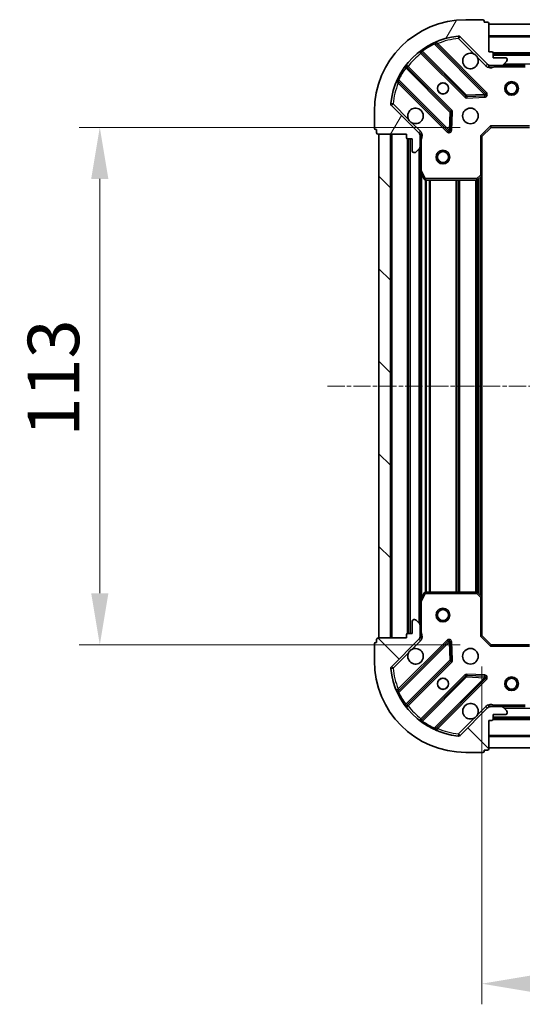
# Model space of a CAD drawing. Units: millimetres. Extents: x 0 to 5589, y 0 to 1264.
# Drawn here: x 1538 to 1648, y 251 to 466 of the extents above; entities that cross this region are included whole.
import ezdxf

# ---------------------------------------------------------------- set-up
doc = ezdxf.new("R2010")
doc.units = ezdxf.units.MM
doc.header["$LTSCALE"] = 0.6666666666666666
doc.linetypes.add('CHAIN', pattern=[0.35429999999999995, 0.2362, -0.0295, 0.0591, -0.0295])
doc.layers.get('Defpoints').update_dxf_attribs({"lineweight": 25})
for name, color, linetype, lineweight in [('Centerline (ISO)', 131, 'Continuous', 18), ('Dimension (ISO)', 7, 'Continuous', 18), ('Dimension (ISO) @ 1', 7, 'Continuous', 18), ('Hatch (ISO)', 1, 'Continuous', 18), ('Visible (ISO)', 7, 'Continuous', 35), ('Visible Narrow (ISO)', 7, 'Continuous', 25)]:
    doc.layers.add(name, color=color, linetype=linetype, lineweight=lineweight)
doc.styles.add('Note Text (TK)', font='MS PGothic.ttf')
doc.dimstyles.new('Default - Method 1b (TK)', dxfattribs={"dimscale": 0.6666666666666666, "dimtxt": 2.5, "dimasz": 2.5, "dimexe": 1, "dimexo": 1.499999999999999, "dimgap": 1, "dimtad": 1, "dimtoh": 1, "dimrnd": 1e-08, "dimdsep": 46, "dimtxsty": 'Note Text (TK)', "dimcen": 0.09, "dimdle": 5, "dimclrd": 100, "dimclre": 100, "dimclrt": 7, "dimadec": 1, "dimazin": 1, "dimtfac": 1, "dimtmove": 0, "dimatfit": 3, "dimfxl": 1, "dimtolj": 1, "dimlwd": -1, "dimlwe": -1, "dimarcsym": 0})
pattern_1 = [(135.0002104591499, (205.4166666666666, -36.00000000000003), (-10.10275102652165, -10.10282524574763), [])]

# ---------------------------------------------------------------- blocks, each defined once
blk = doc.blocks.new('*D79')
at = {"layer": 'Defpoints', "color": 0}
for p in [(1641.158154012612, 442.5815321372734), (1555.658154012611, 329.5815321372734), (1641.158154012612, 329.5815321372734)]:
    blk.add_point(p, dxfattribs=at)
at = {"layer": 'Dimension (ISO)', "color": 100}
for p, q in [((1634.408154012612, 442.5815321372734), (1551.158154012612, 442.5815321372734)), ((1555.658154012611, 431.3315321372734), (1555.658154012611, 340.8315321372734)), ((1634.408154012612, 329.5815321372734), (1551.158154012612, 329.5815321372734))]:
    blk.add_line(p, q, dxfattribs=at)
for points in [[(1553.783154012611, 431.3315321372734), (1557.533154012612, 431.3315321372734), (1555.658154012611, 442.5815321372734)], [(1553.783154012611, 340.8315321372734), (1557.533154012612, 340.8315321372734), (1555.658154012611, 329.5815321372734)]]:
    blk.add_solid(points, dxfattribs=at)
at = {"layer": 'Dimension (ISO)', "color": 7, "insert": (1545.533154012611, 375.0872139554551), "char_height": 11.25, "attachment_point": 4, "rotation": 90, "style": 'Note Text (TK)'}
blk.add_mtext('\\A1;113', dxfattribs=at)
blk = doc.blocks.new('*D80')
at = {"layer": 'Defpoints', "color": 0}
for p in [(1639.158154012611, 331.5815321372733), (1842.158154012611, 331.5815321372733), (1842.158154012611, 255.5815321372733)]:
    blk.add_point(p, dxfattribs=at)
at = {"layer": 'Dimension (ISO)', "color": 100}
for p, q in [((1639.158154012611, 324.8315321372733), (1639.158154012611, 251.0815321372733)), ((1842.158154012611, 324.8315321372733), (1842.158154012611, 251.0815321372733)), ((1650.408154012611, 255.5815321372733), (1830.908154012611, 255.5815321372733))]:
    blk.add_line(p, q, dxfattribs=at)
for points in [[(1650.408154012611, 257.4565321372733), (1650.408154012611, 253.7065321372733), (1639.158154012611, 255.5815321372733)], [(1830.908154012611, 257.4565321372733), (1830.908154012611, 253.7065321372733), (1842.158154012611, 255.5815321372733)]]:
    blk.add_solid(points, dxfattribs=at)
at = {"layer": 'Dimension (ISO)', "color": 7, "insert": (1729.216392648975, 265.7065321372733), "char_height": 11.25, "attachment_point": 4, "style": 'Note Text (TK)'}
blk.add_mtext('\\A1;203', dxfattribs=at)

msp = doc.modelspace()

# ---------------------------------------------------------------- hatches: boundary and pattern name
at = {"layer": 'Hatch (ISO)'}
h = msp.add_hatch(dxfattribs=at)
h.set_pattern_fill('ANSI31', color=256, scale=114.3, angle=14.99997778074499, style=0)
h.set_pattern_definition([(59.999977780745, (205.4166666666666, -36.00000000000003), (-12.37333518622901, 7.143754798369492), [])])
edge = h.paths.add_edge_path()
edge.add_line((1622.658154012611, 441.0815321372633), (1622.658154012611, 440.3815321372634))
edge.add_ellipse((1622.958154012611, 440.3815321372633), major_axis=(-3.3e-15, -0.2999999999999958), ratio=1, start_angle=270.0000000000006, end_angle=360.000000000004)
edge.add_line((1622.958154012611, 440.0815321372633), (1623.958154012611, 440.0815321372633))
edge.add_line((1623.958154012611, 440.0815321372633), (1623.958154012611, 437.3815321372633))
edge.add_ellipse((1624.258154012611, 437.3815321372632), major_axis=(2.2e-15, -0.3000000000000013), ratio=1, start_angle=269.9999999999996, end_angle=359.9999999999996)
edge.add_line((1624.258154012611, 437.0815321372633), (1624.451047231425, 437.0815321372633))
edge.add_ellipse((1624.451047231425, 437.5815321372633), major_axis=(0.4999999999999983, 0), ratio=1, start_angle=270, end_angle=314.9999999999971)
edge.add_line((1624.804600622018, 437.22797874667), (1625.511707403205, 437.9350855278566))
edge.add_ellipse((1625.158154012611, 438.2886389184498), major_axis=(0.3535533905932309, 0.3535533905932953), ratio=1, start_angle=269.9999999999998, end_angle=314.9999999999958)
edge.add_line((1625.658154012611, 438.2886389184498), (1625.658154012611, 440.6673185748902))
edge.add_ellipse((1624.658154012611, 440.6673185748902), major_axis=(1.1e-15, 1), ratio=1, start_angle=269.9999999999995, end_angle=315.0000000000001)
edge.add_line((1625.365260793798, 441.3744253560768), (1619.387276014435, 447.3524101354399))
edge.add_ellipse((1619.740829405028, 447.7059635260332), major_axis=(-0.3535533905933092, 0.3535533905932353), ratio=1, start_angle=39.172893488874706, end_angle=89.99999999999977, ccw=False)
edge.add_ellipse((1635.658154012611, 446.0815321372633), major_axis=(1.675194869668967, 16.41474100157035), ratio=1, start_angle=11.65421302223848, end_angle=90, ccw=False)
edge.add_ellipse((1634.033722623841, 461.9988567448467), major_axis=(0.4974163939869648, 0.0507634808990754), ratio=1, start_angle=39.17289348887158, end_angle=90.00000000000028, ccw=False)
edge.add_line((1634.387276014434, 462.3524101354401), (1640.365260793798, 456.3744253560769))
edge.add_ellipse((1641.072367574984, 457.0815321372633), major_axis=(0.7071067811865551, -0.7071067811865529), ratio=1, start_angle=270.0000000000002, end_angle=314.9999999999999)
edge.add_line((1641.072367574984, 456.0815321372634), (1643.451047231425, 456.0815321372634))
edge.add_ellipse((1643.451047231424, 456.5815321372634), major_axis=(0.4999999999999849, -6.7e-15), ratio=1, start_angle=270.0000000000007, end_angle=314.9999999999964)
edge.add_line((1643.804600622018, 456.22797874667), (1644.511707403205, 456.9350855278566))
edge.add_ellipse((1644.158154012611, 457.2886389184499), major_axis=(0.3535533905932664, 0.3535533905932909), ratio=1, start_angle=270.0000000000002, end_angle=314.999999999998)
edge.add_line((1644.658154012611, 457.2886389184499), (1644.658154012611, 457.4815321372634))
edge.add_ellipse((1644.358154012611, 457.4815321372633), major_axis=(-1.1e-15, 0.3000000000000025), ratio=1, start_angle=270.0000000000015, end_angle=359.9999999999998)
edge.add_line((1644.358154012611, 457.7815321372632), (1641.658154012611, 457.7815321372632))
edge.add_line((1641.658154012611, 457.7815321372632), (1641.658154012611, 458.7815321372633))
edge.add_ellipse((1641.358154012612, 458.7815321372633), major_axis=(4.4e-15, 0.2999999999999969), ratio=1, start_angle=269.9999999999991, end_angle=360.0000000000042)
edge.add_line((1641.358154012612, 459.0815321372633), (1640.658154012611, 459.0815321372633))
edge.add_line((1640.658154012611, 459.0815321372633), (1640.658154012611, 465.2815321372633))
edge.add_ellipse((1640.358154012611, 465.2815321372632), major_axis=(-2.2e-15, 0.3000000000000013), ratio=1, start_angle=269.9999999999996, end_angle=359.9999999999996)
edge.add_line((1640.358154012611, 465.5815321372633), (1639.658154012611, 465.5815321372633))
edge.add_line((1639.658154012611, 465.5815321372633), (1639.658154012611, 465.7815321372633))
edge.add_ellipse((1639.358154012611, 465.7815321372634), major_axis=(2.2e-15, 0.299999999999998), ratio=1, start_angle=270.0000000000004, end_angle=360.0000000000004)
edge.add_line((1639.358154012611, 466.0815321372633), (1635.658154012611, 466.0815321372633))
edge.add_ellipse((1635.658154012611, 446.0815321372633), major_axis=(-20, -8.9e-15), ratio=1, start_angle=270, end_angle=360)
edge.add_line((1615.658154012611, 446.0815321372633), (1615.658154012611, 442.3815321372633))
edge.add_ellipse((1615.958154012611, 442.3815321372633), major_axis=(0, -0.3000000000000003), ratio=1, start_angle=270, end_angle=360)
edge.add_line((1615.958154012611, 442.0815321372633), (1616.158154012611, 442.0815321372633))
edge.add_line((1616.158154012611, 442.0815321372633), (1616.158154012611, 441.3815321372633))
edge.add_ellipse((1616.458154012611, 441.3815321372632), major_axis=(3.3e-15, -0.3000000000000025), ratio=1, start_angle=270.0000000000011, end_angle=359.9999999999994)
edge.add_line((1616.458154012611, 441.0815321372633), (1622.658154012611, 441.0815321372633))
h = msp.add_hatch(dxfattribs=at)
h.set_pattern_fill('ANSI31', color=256, scale=114.3, angle=105.00024553567, style=0)
h.set_pattern_definition([(150.00024553567, (205.4166666666666, -36.00000000000003), (-7.143696975159262, -12.37336857032475), [])])
h.paths.add_polyline_path([(1840.658154012611, 465.0815321372635), (1640.658154012611, 465.0815321372634), (1640.658154012611, 462.5815321372636), (1840.658154012611, 462.5815321372636)])
h = msp.add_hatch(dxfattribs=at)
h.set_pattern_fill('ANSI31', color=256, scale=114.3, angle=90.00021045915, style=0)
h.set_pattern_definition(pattern_1)
h.paths.add_polyline_path([(1616.658154012611, 441.0815321372634), (1616.658154012611, 331.0815321372635), (1619.158154012611, 331.0815321372635), (1619.158154012611, 441.0815321372634)])
h = msp.add_hatch(dxfattribs=at)
h.set_pattern_fill('ANSI31', color=256, scale=114.3, angle=90.00021045915, style=0)
h.set_pattern_definition(pattern_1)
edge = h.paths.add_edge_path()
edge.add_line((1640.658154012611, 313.0815321372633), (1641.358154012611, 313.0815321372633))
edge.add_ellipse((1641.358154012612, 313.3815321372633), major_axis=(0.2999999999999958, -3.3e-15), ratio=1, start_angle=270.0000000000006, end_angle=360.0000000000023)
edge.add_line((1641.658154012611, 313.3815321372633), (1641.658154012611, 314.3815321372633))
edge.add_line((1641.658154012611, 314.3815321372633), (1644.358154012611, 314.3815321372633))
edge.add_ellipse((1644.358154012611, 314.6815321372634), major_axis=(0.3000000000000013, 2.2e-15), ratio=1, start_angle=269.9999999999996, end_angle=359.9999999999978)
edge.add_line((1644.658154012611, 314.6815321372634), (1644.658154012611, 314.8744253560769))
edge.add_ellipse((1644.158154012611, 314.8744253560768), major_axis=(0, 0.4999999999999983), ratio=1, start_angle=270.000000000001, end_angle=314.9999999999971)
edge.add_line((1644.511707403205, 315.22797874667), (1643.804600622018, 315.9350855278566))
edge.add_ellipse((1643.451047231425, 315.5815321372634), major_axis=(-0.3535533905932953, 0.3535533905932309), ratio=1, start_angle=269.9999999999998, end_angle=314.9999999999968)
edge.add_line((1643.451047231425, 316.0815321372634), (1641.072367574984, 316.0815321372634))
edge.add_ellipse((1641.072367574984, 315.0815321372633), major_axis=(-1, 1.1e-15), ratio=1, start_angle=270.0000000000001, end_angle=315.0000000000001)
edge.add_line((1640.365260793798, 315.7886389184499), (1634.387276014434, 309.8106541390868))
edge.add_ellipse((1634.033722623842, 310.16420752968), major_axis=(-0.3535533905932353, -0.3535533905933092), ratio=1, start_angle=39.172893488876696, end_angle=89.99999999999977, ccw=False)
edge.add_ellipse((1635.658154012611, 326.0815321372634), major_axis=(-16.41474100157035, 1.675194869668967), ratio=1, start_angle=11.65421302223848, end_angle=90.00000000000011, ccw=False)
edge.add_ellipse((1619.740829405028, 324.4571007484934), major_axis=(-0.0507634808990754, 0.4974163939869648), ratio=1, start_angle=39.17289348887448, end_angle=90.00000000000028, ccw=False)
edge.add_line((1619.387276014435, 324.8106541390868), (1625.365260793798, 330.7886389184499))
edge.add_ellipse((1624.658154012611, 331.4957456996365), major_axis=(0.7071067811865529, 0.7071067811865551), ratio=1, start_angle=270.0000000000002, end_angle=314.9999999999994)
edge.add_line((1625.658154012611, 331.4957456996365), (1625.658154012611, 333.8744253560769))
edge.add_ellipse((1625.158154012611, 333.8744253560768), major_axis=(6.7e-15, 0.4999999999999849), ratio=1, start_angle=269.9999999999988, end_angle=314.9999999999957)
edge.add_line((1625.511707403205, 334.2279787466702), (1624.804600622018, 334.9350855278567))
edge.add_ellipse((1624.451047231425, 334.5815321372634), major_axis=(-0.3535533905932909, 0.3535533905932664), ratio=1, start_angle=269.9999999999995, end_angle=314.999999999998)
edge.add_line((1624.451047231425, 335.0815321372634), (1624.258154012611, 335.0815321372634))
edge.add_ellipse((1624.258154012611, 334.7815321372634), major_axis=(-0.3000000000000025, -1.1e-15), ratio=1, start_angle=269.9999999999998, end_angle=359.9999999999998)
edge.add_line((1623.958154012611, 334.7815321372634), (1623.958154012611, 332.0815321372634))
edge.add_line((1623.958154012611, 332.0815321372634), (1622.958154012611, 332.0815321372634))
edge.add_ellipse((1622.958154012611, 331.7815321372633), major_axis=(-0.2999999999999969, 4.4e-15), ratio=1, start_angle=270.0000000000008, end_angle=360.0000000000026)
edge.add_line((1622.658154012611, 331.7815321372633), (1622.658154012611, 331.0815321372633))
edge.add_line((1622.658154012611, 331.0815321372634), (1616.458154012611, 331.0815321372634))
edge.add_ellipse((1616.458154012611, 330.7815321372633), major_axis=(-0.3000000000000013, -2.2e-15), ratio=1, start_angle=269.9999999999996, end_angle=359.9999999999978)
edge.add_line((1616.158154012611, 330.7815321372633), (1616.158154012611, 330.0815321372633))
edge.add_line((1616.158154012611, 330.0815321372634), (1615.958154012611, 330.0815321372634))
edge.add_ellipse((1615.958154012611, 329.7815321372633), major_axis=(-0.299999999999998, 2.2e-15), ratio=1, start_angle=270.0000000000004, end_angle=360.0000000000022)
edge.add_line((1615.658154012611, 329.7815321372633), (1615.658154012611, 326.0815321372633))
edge.add_ellipse((1635.658154012611, 326.0815321372634), major_axis=(8.9e-15, -20), ratio=1, start_angle=270, end_angle=360)
edge.add_line((1635.658154012611, 306.0815321372634), (1639.358154012611, 306.0815321372634))
edge.add_ellipse((1639.358154012611, 306.3815321372633), major_axis=(0.3000000000000003, 0), ratio=1, start_angle=270, end_angle=360)
edge.add_line((1639.658154012611, 306.3815321372633), (1639.658154012611, 306.5815321372633))
edge.add_line((1639.658154012611, 306.5815321372634), (1640.358154012611, 306.5815321372634))
edge.add_ellipse((1640.358154012611, 306.8815321372633), major_axis=(0.3000000000000025, 3.3e-15), ratio=1, start_angle=270.0000000000027, end_angle=359.9999999999976)
edge.add_line((1640.658154012611, 306.8815321372633), (1640.658154012611, 313.0815321372633))
h = msp.add_hatch(dxfattribs=at)
h.set_pattern_fill('ANSI31', color=256, scale=114.3, angle=-14.99997778074499, style=0)
h.set_pattern_definition([(30.000022219255, (205.4166666666666, -36.00000000000003), (-7.143754798369492, 12.37333518622901), [])])
h.paths.add_polyline_path([(1640.658154012611, 307.0815321372633), (1840.658154012611, 307.0815321372636), (1840.658154012611, 309.5815321372636), (1640.658154012611, 309.5815321372632)])

# ---------------------------------------------------------------- linework, layer by layer
at = {"layer": 'Centerline (ISO)', "linetype": 'CHAIN', "ltscale": 23.99096870422363}
msp.add_line((1605.408154012611, 386.0815321372634), (1875.908154012612, 386.0815321372634), dxfattribs=at)
at = {"layer": 'Visible (ISO)'}
for p, q in [((1639.358154012611, 466.0815321372633), (1635.658154012611, 466.0815321372633)), ((1639.658154012611, 465.5815321372633), (1639.658154012611, 465.7815321372632)), ((1640.358154012611, 465.5815321372633), (1639.658154012611, 465.5815321372633)), ((1640.658154012611, 459.0815321372633), (1640.658154012611, 465.2815321372632)), ((1840.658154012611, 465.0815321372634), (1640.658154012611, 465.0815321372633)), ((1640.658154012611, 465.0815321372633), (1640.658154012611, 462.5815321372633)), ((1634.387276014434, 462.35241013544), (1640.365260793798, 456.3744253560768)), ((1640.658154012611, 462.5815321372633), (1840.658154012611, 462.5815321372636)), ((1639.968977511587, 449.9707086382966), (1629.145637001163, 460.7940491487211)), ((1625.915631123872, 459.0743075577063), (1635.615066215249, 449.3748724663287)), ((1641.358154012612, 459.0815321372633), (1640.658154012611, 459.0815321372633)), ((1641.658154012611, 457.7815321372632), (1641.658154012611, 458.7815321372633)), ((1839.658154012612, 458.5815321372748), (1641.658154012611, 458.5815321372747)), ((1632.364813683555, 446.1246199346346), (1622.665378592177, 455.8240550260121)), ((1640.658154012611, 456.1713524161485), (1640.658154012611, 455.731266597508)), ((1641.072367574984, 456.0815321372732), (1640.658154012611, 456.0815321372732)), ((1641.072367574984, 456.0815321372634), (1643.451047231424, 456.0815321372634)), ((1644.358154012611, 457.7815321372632), (1641.658154012611, 457.7815321372632)), ((1648.587333619361, 456.0815321372732), (1643.451047231424, 456.0815321372732)), ((1643.804600622018, 456.22797874667), (1644.511707403205, 456.9350855278566)), ((1644.658154012611, 457.2886389184499), (1644.658154012611, 457.4815321372633)), ((1620.945637001163, 452.5940491487211), (1631.768977511587, 441.7707086382967)), ((1635.840284065815, 449.2872900342101), (1639.769931293441, 449.4588621374661)), ((1625.365260793798, 441.3744253560768), (1619.387276014435, 447.3524101354399)), ((1615.658154012611, 446.0815321372633), (1615.658154012611, 442.3815321372633)), ((1632.280824012418, 441.969754856443), (1632.452396115674, 445.899402084069)), ((1615.958154012611, 442.0815321372633), (1616.158154012611, 442.0815321372633)), ((1616.158154012611, 442.0815321372633), (1616.158154012611, 441.3815321372632)), ((1616.458154012611, 441.0815321372633), (1622.658154012611, 441.0815321372633)), ((1616.658154012611, 441.0815321372634), (1616.658154012611, 331.0815321372635)), ((1619.158154012611, 441.0815321372634), (1616.658154012611, 441.0815321372634)), ((1619.158154012611, 331.0815321372635), (1619.158154012611, 441.0815321372634)), ((1622.658154012611, 441.0815321372633), (1622.658154012611, 440.3815321372633)), ((1625.568333733736, 441.081532137273), (1626.008419552376, 441.0815321372731)), ((1625.658154012611, 441.0815321372732), (1625.658154012611, 440.6673185749001)), ((1639.158154012611, 440.5815321372732), (1641.158154012611, 442.5815321372732)), ((1641.033889943899, 442.8815321372732), (1641.158154012611, 442.5815321372732)), ((1641.158154012611, 442.5815321372732), (1649.594756547349, 442.5815321372732)), ((1622.958154012611, 440.0815321372633), (1623.958154012611, 440.0815321372633)), ((1623.15815401261, 440.0815321372744), (1623.15815401261, 332.0815321372743)), ((1623.958154012611, 440.0815321372633), (1623.958154012611, 437.3815321372632)), ((1625.658154012611, 438.2886389184498), (1625.658154012611, 440.6673185748902)), ((1639.158154012611, 440.5815321372732), (1638.858154012611, 440.705796205985)), ((1639.158154012611, 432.1449296025347), (1639.158154012611, 440.5815321372732)), ((1624.258154012611, 437.0815321372633), (1624.451047231425, 437.0815321372633)), ((1624.804600622018, 437.22797874667), (1625.511707403205, 437.9350855278566)), ((1625.658154012611, 438.2886389184598), (1625.658154012611, 433.1523525305231)), ((1625.658154012611, 433.1523525305243), (1625.658154012611, 339.0107117440245)), ((1625.689825855311, 433.0181884518731), (1626.575236051936, 431.2473680586232)), ((1626.843564209236, 431.0815321372732), (1638.039935936233, 431.0815321372732)), ((1638.244592330944, 431.1621790882782), (1639.062810407324, 431.9255765535398)), ((1639.15815401261, 432.144929602536), (1639.15815401261, 340.0181346720129)), ((1626.575236051936, 340.9156962159233), (1625.689825855311, 339.1448758226733)), ((1638.039935936233, 341.0815321372733), (1626.843564209236, 341.0815321372733)), ((1639.062810407324, 340.2374877210067), (1638.244592330944, 341.0008851862681)), ((1639.158154012611, 331.5815321372733), (1639.158154012611, 340.0181346720117)), ((1625.658154012611, 339.0107117440233), (1625.658154012611, 333.8744253560867)), ((1623.958154012611, 334.7815321372634), (1623.958154012611, 332.0815321372634)), ((1624.451047231425, 335.0815321372634), (1624.258154012611, 335.0815321372634)), ((1625.511707403205, 334.22797874667), (1624.804600622018, 334.9350855278566)), ((1625.658154012611, 331.4957456996365), (1625.658154012611, 333.8744253560768)), ((1622.658154012611, 331.7815321372633), (1622.658154012611, 331.0815321372634)), ((1623.958154012611, 332.0815321372634), (1622.958154012611, 332.0815321372634)), ((1625.658154012611, 331.4957456996463), (1625.658154012611, 331.0815321372733)), ((1638.858154012611, 331.4572680685612), (1639.158154012611, 331.5815321372733)), ((1641.158154012611, 329.5815321372733), (1639.158154012611, 331.5815321372733)), ((1615.658154012611, 329.7815321372633), (1615.658154012611, 326.0815321372634)), ((1616.158154012611, 330.0815321372634), (1615.958154012611, 330.0815321372634)), ((1616.158154012611, 330.7815321372633), (1616.158154012611, 330.0815321372634)), ((1622.658154012611, 331.0815321372634), (1616.458154012611, 331.0815321372634)), ((1616.658154012611, 331.0815321372635), (1619.158154012611, 331.0815321372635)), ((1619.387276014435, 324.8106541390868), (1625.365260793798, 330.7886389184499)), ((1631.768977511587, 330.3923556362487), (1620.945637001163, 319.5690151258243)), ((1625.568333733736, 331.0815321372729), (1626.008419552376, 331.0815321372731)), ((1632.452396115674, 326.2636621904762), (1632.280824012418, 330.1933094181023)), ((1641.158154012611, 329.5815321372733), (1641.033889943899, 329.2815321372732)), ((1649.594756547349, 329.5815321372733), (1641.158154012611, 329.5815321372733)), ((1622.665378592177, 316.3390092485331), (1632.364813683555, 326.0384443399107)), ((1635.615066215249, 322.7881918082165), (1625.915631123872, 313.088756716839)), ((1639.769931293441, 322.7042021370792), (1635.840284065815, 322.8757742403351)), ((1629.145637001163, 311.3690151258243), (1639.968977511587, 322.1923556362487)), ((1640.658154012611, 315.9917118583975), (1640.658154012611, 316.4317976770383)), ((1640.658154012611, 316.0815321372733), (1641.072367574984, 316.0815321372733)), ((1643.451047231424, 316.0815321372634), (1641.072367574984, 316.0815321372634)), ((1643.451047231424, 316.0815321372733), (1648.587333619361, 316.0815321372733)), ((1640.365260793798, 315.7886389184499), (1634.387276014434, 309.8106541390868)), ((1641.658154012611, 313.3815321372633), (1641.658154012611, 314.3815321372633)), ((1641.658154012611, 314.3815321372633), (1644.358154012611, 314.3815321372633)), ((1644.511707403205, 315.22797874667), (1643.804600622018, 315.9350855278567)), ((1644.658154012611, 314.6815321372634), (1644.658154012611, 314.8744253560768)), ((1640.658154012611, 313.0815321372633), (1641.358154012612, 313.0815321372633)), ((1640.658154012611, 306.8815321372633), (1640.658154012611, 313.0815321372633)), ((1641.658154012611, 313.581532137274), (1839.658154012612, 313.5815321372742)), ((1840.658154012612, 309.5815321372634), (1640.658154012611, 309.5815321372632)), ((1640.658154012611, 309.5815321372632), (1640.658154012611, 307.0815321372633)), ((1635.658154012611, 306.0815321372634), (1639.358154012611, 306.0815321372634)), ((1639.658154012611, 306.3815321372633), (1639.658154012611, 306.5815321372634)), ((1639.658154012611, 306.5815321372634), (1640.358154012611, 306.5815321372634)), ((1640.658154012611, 307.0815321372633), (1840.658154012612, 307.0815321372634))]:
    msp.add_line(p, q, dxfattribs=at)
for centre, radius in [((1630.658154012611, 451.0815321372731), 1.229499999999999), ((1630.658154012611, 451.0815321372745), 1.199999999999999), ((1645.658154012611, 451.081532137273), 1.499999999999999), ((1645.658154012611, 451.0815321372729), 1.193274999999999), ((1636.658154012611, 445.0815321372731), 1.7), ((1630.658154012611, 436.081532137273), 1.499999999999997), ((1630.658154012611, 436.0815321372728), 1.193274999999998), ((1630.658154012611, 336.0815321372729), 1.499999999999999), ((1630.658154012611, 336.0815321372729), 1.193274999999999), ((1636.658154012611, 327.0815321372731), 1.7), ((1645.658154012611, 321.0815321372728), 1.499999999999998), ((1630.658154012611, 321.0815321372731), 1.229499999999999), ((1630.658154012611, 321.0815321372745), 1.199999999999999), ((1645.658154012611, 321.0815321372728), 1.193274999999998)]:
    msp.add_circle(centre, radius, dxfattribs=at)
for centre, radius, start, end in [((1635.658154012611, 446.0815321372633), 20, 90, 180), ((1639.358154012611, 465.7815321372632), 0.3, 0, 90), ((1640.358154012611, 465.2815321372632), 0.3, 0, 90), ((1635.658154012611, 446.0815321372633), 16.5, 95.8271065111198, 174.1728934888806), ((1634.033722623841, 461.9988567448467), 0.5000000000000001, 44.99999999998641, 95.82710651110996), ((1629.357769035519, 461.0061811830769), 0.3, 112.8868583964952, 224.9999999999775), ((1625.703499089516, 458.8621755233504), 0.300000000000002, 45.00000000000986, 127.9144996875552), ((1636.658154012611, 457.0815321372731), 1.699999999999999, 62.49982881929579, 27.50017118070179), ((1641.358154012612, 458.7815321372633), 0.3, 0, 90), ((1622.877510626533, 456.0361870603681), 0.299999999999998, 142.0855003124567, 225.0000000000099), ((1641.072367574984, 457.0815321372633), 1, 224.9999999999996, 270), ((1643.451047231424, 456.5815321372634), 0.5, 270, 314.9999999999867), ((1644.358154012611, 457.4815321372633), 0.3, 0, 90), ((1644.158154012611, 457.2886389184499), 0.5, 315.0000000000056, 0), ((1620.733504966807, 452.3819171143649), 0.300000000000001, 45.00000000003218, 157.1131416035246), ((1635.827198249605, 449.5870045006848), 0.3, 224.9999999999896, 272.4999999999822), ((1639.756845477231, 449.7585766039406), 0.299999999999998, 272.5000000000116, 45.00000000000986), ((1619.740829405028, 447.7059635260332), 0.5000000000000001, 174.1728934888883, 225.0000000000186), ((1624.658154012611, 445.0815321372731), 1.7, 242.4998288192963, 207.5001711807018), ((1632.152681649199, 445.9124879002786), 0.300000000000001, 357.5000000000035, 44.99999999999966), ((1615.958154012611, 442.3815321372633), 0.3, 180, 270), ((1616.458154012611, 441.3815321372632), 0.3, 180, 270), ((1624.658154012611, 440.6673185748902), 1, 0, 44.99999999999966), ((1631.981109545943, 441.9828406726526), 0.3, 224.9999999999775, 357.4999999999868), ((1622.958154012611, 440.3815321372633), 0.3, 180, 270), ((1624.258154012611, 437.3815321372632), 0.3, 180, 270), ((1624.451047231425, 437.5815321372633), 0.5, 270, 314.9999999999947), ((1625.158154012611, 438.2886389184498), 0.5000000000000001, 315.0000000000056, 0), ((1625.958154012611, 433.1523525305231), 0.3, 180, 206.5650511770918), ((1626.843564209236, 431.3815321372731), 0.3, 206.5650511771055, 270), ((1638.039935936233, 431.3815321372731), 0.300000000000003, 270, 313.0148572051898), ((1638.858154012611, 432.1449296025347), 0.3, 313.0148572051898, 0), ((1626.843564209236, 340.7815321372732), 0.3, 90, 153.4349488229081), ((1638.039935936233, 340.7815321372732), 0.3, 46.98514279481021, 90), ((1638.858154012611, 340.0181346720117), 0.3, 0, 46.9851427948198), ((1625.958154012611, 339.0107117440233), 0.3, 153.4349488229358, 180), ((1624.258154012611, 334.7815321372634), 0.3, 90, 180), ((1624.451047231425, 334.5815321372634), 0.5, 45.00000000000527, 90), ((1625.158154012611, 333.8744253560768), 0.5, 0, 44.99999999999433), ((1622.958154012611, 331.7815321372633), 0.3, 90, 180), ((1624.658154012611, 331.4957456996365), 1, 315.0000000000003, 0), ((1615.958154012611, 329.7815321372633), 0.3, 90, 180), ((1616.458154012611, 330.7815321372633), 0.3, 90, 180), ((1631.981109545943, 330.1802236018927), 0.299999999999998, 2.499999999996536, 135.0000000000003), ((1624.658154012611, 327.0815321372731), 1.699999999999999, 152.4998288193002, 117.5001711807042), ((1635.658154012611, 326.0815321372634), 20, 180, 270), ((1619.740829405028, 324.4571007484934), 0.5000000000000001, 134.9999999999867, 185.8271065111205), ((1632.152681649199, 326.2505763742666), 0.3, 315.0000000000223, 2.500000000013216), ((1635.658154012611, 326.0815321372634), 16.5, 185.8271065111193, 264.1728934888802), ((1635.827198249605, 322.5760597738605), 0.300000000000001, 87.4999999999884, 134.999999999978), ((1639.756845477231, 322.4044876706046), 0.3, 315.0000000000153, 87.50000000001774), ((1620.733504966807, 319.7811471601803), 0.3, 202.8868583964885, 314.9999999999831), ((1622.877510626533, 316.1268772141772), 0.300000000000002, 135.0000000000103, 217.9144996875546), ((1636.658154012611, 315.0815321372732), 1.7, 332.4998288192991, 297.5001711807039), ((1641.072367574984, 315.0815321372633), 1, 90, 135.0000000000003), ((1643.451047231424, 315.5815321372634), 0.5000000000000001, 45.00000000001333, 90), ((1644.358154012611, 314.6815321372634), 0.3, 270, 0), ((1644.158154012611, 314.8744253560768), 0.5, 0, 44.99999999999433), ((1625.703499089516, 313.300888751195), 0.299999999999998, 232.085500312449, 314.9999999999831), ((1641.358154012612, 313.3815321372633), 0.3, 270, 0), ((1629.357769035519, 311.1568830914683), 0.300000000000001, 135.0000000000223, 247.1131416035048), ((1634.033722623842, 310.16420752968), 0.5000000000000001, 264.1728934888901, 315.0000000000136), ((1639.358154012611, 306.3815321372633), 0.3, 270, 0), ((1640.358154012611, 306.8815321372633), 0.3, 270, 0)]:
    msp.add_arc(centre, radius, start, end, dxfattribs=at)
for points, knots in [([(1637.443131160265, 458.5894482084325), (1637.597638361237, 458.5084413395415), (1637.741389505112, 458.4024597008065), (1637.979081576145, 458.164767629774), (1638.085063214879, 458.0210164858994), (1638.166070083771, 457.8665092849271)], [0.2789125936271541, 0.2789125936271541, 0.2789125936271541, 0.2789125936271541, 0.3293346962055698, 0.3293346962055698, 0.379756798783984, 0.379756798783984, 0.379756798783984, 0.379756798783984]), ([(1623.873176864957, 443.5736160661137), (1623.718669663985, 443.6546229350048), (1623.57491852011, 443.7606045737397), (1623.337226449078, 443.9982966447722), (1623.231244810343, 444.1420477886468), (1623.150237941452, 444.2965549896191)], [0.278912593627149, 0.278912593627149, 0.278912593627149, 0.278912593627149, 0.3293346962055609, 0.3293346962055609, 0.379756798783975, 0.379756798783975, 0.379756798783975, 0.379756798783975]), ([(1623.150237941452, 327.866509284927), (1623.231244810343, 328.0210164858994), (1623.337226449078, 328.164767629774), (1623.57491852011, 328.4024597008066), (1623.718669663985, 328.5084413395416), (1623.873176864957, 328.5894482084326)], [0.2789125936271541, 0.2789125936271541, 0.2789125936271541, 0.2789125936271541, 0.3293346962055698, 0.3293346962055698, 0.379756798783984, 0.379756798783984, 0.379756798783984, 0.379756798783984]), ([(1638.166070083771, 314.2965549896191), (1638.085063214879, 314.1420477886469), (1637.979081576145, 313.9982966447723), (1637.741389505112, 313.7606045737398), (1637.597638361237, 313.6546229350047), (1637.443131160265, 313.5736160661137)], [0.278912593627149, 0.278912593627149, 0.278912593627149, 0.278912593627149, 0.3293346962055609, 0.3293346962055609, 0.379756798783975, 0.379756798783975, 0.379756798783975, 0.379756798783975])]:
    msp.add_open_spline(points, degree=3, knots=knots, dxfattribs=at)
at = {"layer": 'Visible Narrow (ISO)'}
for p, q in [((1633.982959142942, 462.4962731388433), (1634.033722623841, 461.9988567448565)), ((1634.033722623841, 461.9988567448565), (1634.387276014434, 462.3524101354496)), ((1840.658154012611, 462.2815321372748), (1640.658154012611, 462.2815321372747)), ((1628.770842968989, 460.7445791121822), (1628.643300171885, 461.016117019125)), ((1628.770842968989, 460.7445791121822), (1639.756845477231, 449.7585766039406)), ((1629.298444775817, 460.6412413740673), (1629.510576810173, 460.8533734084233)), ((1640.181109545943, 450.1828406726531), (1629.510576810173, 460.8533734084233)), ((1634.033722623841, 461.9988567448565), (1637.443131160265, 458.5894482084325)), ((1626.058154564162, 458.9317841174172), (1625.846022529805, 458.7196520830612)), ((1625.846022529805, 458.7196520830612), (1635.402934180893, 449.1627404319732)), ((1626.013216392816, 459.4690329611849), (1626.188578894994, 459.2256238552957)), ((1635.827198249605, 449.5870045006846), (1626.188578894994, 459.2256238552957)), ((1839.675311300137, 458.881532137275), (1641.640996725086, 458.8815321372749)), ((1839.658154012612, 458.2815321372748), (1641.658154012611, 458.2815321372747)), ((1622.807902032467, 455.681531585723), (1623.020034066823, 455.8936636200789)), ((1632.576945717911, 446.336751968991), (1623.020034066823, 455.893663620079)), ((1638.166070083771, 457.8665092849271), (1640.011707403204, 456.0208719654932)), ((1640.011707403204, 456.0208719654934), (1640.365260793798, 456.3744253560864)), ((1641.820699052351, 456.0815321372731), (1641.820699052349, 455.7815321372767)), ((1837.358154012611, 456.3815321372747), (1643.958154012611, 456.3815321372747)), ((1622.514062294588, 455.5511072548896), (1622.270653188699, 455.7264697570676)), ((1622.514062294588, 455.5511072548896), (1632.152681649199, 445.9124879002786)), ((1641.820699052349, 455.781532137273), (1648.587333619361, 455.781532137273)), ((1620.723569130759, 453.0963859779982), (1620.995107037701, 452.9688431808941)), ((1621.098444775817, 452.4412413740674), (1620.886312741461, 452.2291093397114)), ((1620.886312741461, 452.2291093397114), (1631.556845477231, 441.5585766039412)), ((1631.981109545943, 441.9828406726525), (1620.995107037701, 452.9688431808941)), ((1635.402934180893, 449.1627404319732), (1635.615066215249, 449.3748724663292)), ((1635.615066215249, 449.3748724663287), (1635.827198249605, 449.5870045006846)), ((1639.756845477231, 449.7585766039406), (1635.827198249605, 449.5870045006846)), ((1635.827198249605, 449.5870045006846), (1635.840284065815, 449.2872900342101)), ((1639.756845477231, 449.7585766039406), (1639.968977511587, 449.9707086382966)), ((1639.769931293441, 449.4588621374661), (1639.756845477231, 449.7585766039406)), ((1639.783017109651, 449.159147670992), (1639.769931293441, 449.4588621374665)), ((1639.968977511587, 449.970708638297), (1640.181109545943, 450.1828406726531)), ((1619.740829405028, 447.7059635260429), (1619.243413011041, 447.7567270069418)), ((1619.387276014434, 447.3524101354496), (1619.740829405028, 447.7059635260429)), ((1623.150237941452, 444.2965549896191), (1619.740829405028, 447.7059635260429)), ((1635.840284065815, 449.2872900342105), (1635.853369882024, 448.9875755677361)), ((1635.853369882024, 448.9875755677361), (1639.783017109651, 449.159147670992)), ((1632.152681649199, 445.9124879002786), (1631.981109545943, 441.9828406726525)), ((1632.152681649199, 445.9124879002786), (1632.364813683555, 446.1246199346346)), ((1632.452396115674, 445.899402084069), (1632.152681649199, 445.9124879002786)), ((1632.364813683555, 446.124619934635), (1632.576945717911, 446.336751968991)), ((1632.752110582148, 445.88631626786), (1632.452396115674, 445.8994020840695)), ((1632.580538478892, 441.9566690402339), (1632.752110582148, 445.88631626786)), ((1625.718814184391, 441.7279787466798), (1623.873176864957, 443.5736160661137)), ((1619.458154012611, 441.0815321372746), (1619.458154012611, 331.0815321372746)), ((1625.718814184391, 441.7279787466798), (1625.365260793798, 441.3744253560865)), ((1631.556845477231, 441.5585766039412), (1631.768977511587, 441.770708638297)), ((1631.768977511587, 441.7707086382967), (1631.981109545943, 441.9828406726525)), ((1631.981109545943, 441.9828406726525), (1632.280824012418, 441.969754856443)), ((1632.280824012418, 441.9697548564434), (1632.580538478892, 441.9566690402339)), ((1638.858154012611, 440.705796205985), (1641.033889943899, 442.8815321372732)), ((1649.594756547349, 442.8815321372732), (1641.033889943899, 442.8815321372732)), ((1622.858154012611, 440.0986894248002), (1622.858154012611, 332.064374849749)), ((1623.458154012611, 440.0815321372743), (1623.458154012611, 332.0815321372743)), ((1625.658154012611, 439.9189870975454), (1625.958154012611, 439.9189870975452)), ((1625.958154012611, 433.152352530523), (1625.958154012611, 439.9189870975452)), ((1638.858154012611, 440.705796205985), (1638.858154012611, 432.1449296025345)), ((1625.35815401261, 437.7815321372739), (1625.358154012611, 334.3815321372746)), ((1625.658154012611, 433.1523525305231), (1625.958154012611, 433.152352530523)), ((1625.958154012611, 433.152352530523), (1625.689825855311, 433.0181884518731)), ((1626.843564209236, 431.3815321372731), (1625.958154012611, 433.152352530523)), ((1625.958154012611, 432.4815321372752), (1625.958154012611, 339.6815321372737)), ((1626.575236051936, 431.2473680586232), (1626.843564209236, 431.3815321372731)), ((1626.783889943899, 431.0875270657938), (1626.783889943899, 341.0755372087554)), ((1638.039935936233, 431.3815321372731), (1626.843564209236, 431.3815321372731)), ((1626.843564209236, 431.3815321372731), (1626.843564209236, 431.0815321372732)), ((1626.996021978255, 431.0815321372746), (1626.996021978255, 341.0815321372745)), ((1627.620286046967, 431.0815321372744), (1627.620286046967, 341.0815321372744)), ((1627.832418081323, 431.0815321372744), (1627.832418081323, 341.0815321372743)), ((1633.483889943899, 431.0815321372744), (1633.483889943899, 341.0815321372743)), ((1633.696021978255, 431.0815321372744), (1633.696021978255, 341.0815321372744)), ((1634.020286046967, 431.0815321372745), (1634.020286046967, 341.0815321372744)), ((1634.232418081323, 431.0815321372745), (1634.232418081323, 341.0815321372744)), ((1637.733889943899, 431.0815321372745), (1637.733889943899, 341.0815321372744)), ((1637.946021978255, 431.0815321372745), (1637.946021978255, 341.0815321372744)), ((1638.858154012611, 432.1449296025345), (1638.039935936233, 431.3815321372731)), ((1638.039935936233, 431.3815321372731), (1638.244592330944, 431.1621790882782)), ((1638.039935936233, 431.0815321372732), (1638.039935936233, 431.3815321372731)), ((1638.270286046967, 431.1861513253281), (1638.270286046967, 340.9769129492206)), ((1638.482418081322, 431.3840705133822), (1638.482418081323, 340.7789937611666)), ((1638.858154012611, 432.1449296025347), (1639.158154012611, 432.1449296025347)), ((1639.062810407323, 431.9255765535398), (1638.858154012611, 432.1449296025347)), ((1638.858154012611, 431.7346321372739), (1638.858154012611, 340.4284321372748)), ((1625.958154012611, 339.0107117440232), (1626.843564209236, 340.7815321372731)), ((1626.843564209236, 340.7815321372731), (1626.575236051936, 340.9156962159232)), ((1626.843564209236, 341.0815321372731), (1626.843564209236, 340.7815321372731)), ((1626.843564209236, 340.7815321372731), (1638.039935936233, 340.7815321372731)), ((1638.039935936233, 340.7815321372731), (1638.039935936233, 341.0815321372731)), ((1638.244592330944, 341.0008851862681), (1638.039935936233, 340.7815321372731)), ((1638.039935936233, 340.7815321372731), (1638.858154012611, 340.0181346720117)), ((1638.858154012611, 340.0181346720117), (1639.062810407323, 340.2374877210067)), ((1638.858154012611, 340.0181346720117), (1638.858154012611, 331.4572680685612)), ((1639.158154012611, 340.0181346720117), (1638.858154012611, 340.0181346720117)), ((1625.958154012611, 339.0107117440232), (1625.658154012611, 339.0107117440233)), ((1625.689825855311, 339.1448758226734), (1625.958154012611, 339.0107117440232)), ((1625.958154012611, 332.244077177011), (1625.958154012611, 339.0107117440232)), ((1625.658154012611, 332.2440771770132), (1625.958154012607, 332.244077177011)), ((1641.033889943899, 329.2815321372732), (1638.858154012611, 331.4572680685612)), ((1631.556845477231, 330.6044876706051), (1620.886312741461, 319.9339549348348)), ((1620.995107037701, 319.194221093651), (1631.981109545943, 330.1802236018925)), ((1623.873176864957, 328.5894482084327), (1625.718814184391, 330.4350855278664)), ((1625.718814184391, 330.4350855278664), (1625.365260793798, 330.7886389184595)), ((1631.768977511587, 330.392355636249), (1631.556845477231, 330.6044876706051)), ((1631.981109545943, 330.1802236018925), (1631.768977511587, 330.3923556362486)), ((1632.280824012418, 330.1933094181023), (1631.981109545943, 330.1802236018926)), ((1631.981109545943, 330.1802236018925), (1632.152681649199, 326.2505763742665)), ((1632.580538478892, 330.2063952343124), (1632.280824012418, 330.1933094181027)), ((1632.752110582148, 326.2767480066864), (1632.580538478892, 330.2063952343124)), ((1641.033889943899, 329.2815321372732), (1649.594756547349, 329.2815321372732)), ((1619.740829405028, 324.4571007485032), (1623.150237941452, 327.8665092849271)), ((1619.740829405028, 324.4571007485032), (1619.387276014434, 324.8106541390963)), ((1632.152681649199, 326.2505763742665), (1622.514062294588, 316.6119570196555)), ((1623.020034066823, 316.2694006544672), (1632.576945717911, 325.8263123055552)), ((1632.152681649199, 326.2505763742665), (1632.452396115674, 326.2636621904762)), ((1632.364813683555, 326.0384443399107), (1632.152681649199, 326.2505763742665)), ((1632.576945717911, 325.8263123055552), (1632.364813683555, 326.038444339911)), ((1632.452396115674, 326.2636621904767), (1632.752110582148, 326.2767480066864)), ((1619.243413011041, 324.406337267604), (1619.740829405028, 324.4571007485032)), ((1635.402934180893, 323.0003238425729), (1625.846022529805, 313.443412191485)), ((1626.188578894994, 312.9374404192494), (1635.827198249605, 322.5760597738605)), ((1635.615066215249, 322.7881918082169), (1635.402934180893, 323.0003238425729)), ((1635.827198249605, 322.5760597738605), (1635.615066215249, 322.7881918082165)), ((1635.840284065815, 322.8757742403351), (1635.827198249605, 322.5760597738605)), ((1635.827198249605, 322.5760597738605), (1639.756845477231, 322.4044876706045)), ((1635.853369882024, 323.1754887068102), (1635.840284065815, 322.8757742403356)), ((1639.783017109651, 323.0039166035542), (1635.853369882024, 323.1754887068102)), ((1639.756845477231, 322.4044876706045), (1639.769931293441, 322.7042021370792)), ((1639.769931293441, 322.7042021370795), (1639.783017109651, 323.0039166035542)), ((1639.756845477231, 322.4044876706045), (1628.770842968989, 311.4184851623629)), ((1629.510576810173, 311.3096908661229), (1640.181109545943, 321.9802236018932)), ((1639.968977511587, 322.1923556362487), (1639.756845477231, 322.4044876706045)), ((1640.181109545943, 321.9802236018932), (1639.968977511587, 322.192355636249)), ((1620.995107037701, 319.194221093651), (1620.723569130759, 319.0666782965468)), ((1621.098444775817, 319.7218229004787), (1620.886312741461, 319.9339549348348)), ((1622.270653188699, 316.4365945174773), (1622.514062294588, 316.6119570196554)), ((1622.807902032467, 316.4815326888231), (1623.020034066823, 316.2694006544672)), ((1640.011707403204, 316.142192309053), (1638.166070083771, 314.2965549896191)), ((1640.011707403204, 316.142192309053), (1640.365260793798, 315.7886389184596)), ((1648.587333619361, 316.3815321372731), (1641.820699052339, 316.3815321372731)), ((1641.820699052339, 316.0815321372733), (1641.820699052339, 316.3815321372731)), ((1643.958154012612, 315.7815321372741), (1837.358154012612, 315.7815321372741)), ((1626.058154564162, 313.2312801571289), (1625.846022529805, 313.443412191485)), ((1626.188578894994, 312.9374404192494), (1626.013216392816, 312.6940313133599)), ((1637.443131160265, 313.5736160661137), (1634.033722623842, 310.1642075296898)), ((1641.640996725086, 313.2815321372743), (1839.675311300137, 313.2815321372744)), ((1641.658154012611, 313.881532137274), (1839.658154012612, 313.8815321372741)), ((1628.643300171885, 311.1469472554199), (1628.770842968989, 311.4184851623628)), ((1629.298444775817, 311.5218229004787), (1629.510576810173, 311.3096908661229)), ((1634.033722623842, 310.1642075296898), (1633.982959142942, 309.6667911357026)), ((1634.387276014435, 309.8106541390963), (1634.033722623842, 310.1642075296898)), ((1640.658154012611, 309.8815321372746), (1840.658154012612, 309.8815321372747))]:
    msp.add_line(p, q, dxfattribs=at)
for centre, radius, start, end in [((1635.658154012611, 446.0815321372725), 16.19999999999999, 115.1596934692324, 125.7706179728536), ((1635.658154012611, 446.0815321372731), 16, 95.8271065111198, 112.5955473165246), ((1635.658154012611, 446.0815321372731), 16, 127.8254680233273, 142.1745319766723), ((1641.072367574984, 457.0815321372731), 1.5, 224.9999999999955, 299.9264348670095), ((1635.658154012611, 446.0815321372725), 16.19999999999999, 144.2293820271468, 154.8403065307682), ((1635.658154012611, 446.0815321372731), 16, 157.4044526834764, 174.1728934888806), ((1639.756845477231, 449.7585766039411), 0.5999999999999961, 272.4999999999953, 44.99999999998972), ((1635.827198249605, 449.5870045006852), 0.6000000000000011, 224.9999999999996, 272.4999999999953), ((1632.152681649199, 445.9124879002792), 0.600000000000001, 357.5000000000035, 45.00000000000986), ((1624.658154012611, 440.6673185749), 1.5, 330.0735651333866, 45.00000000000425), ((1631.981109545943, 441.9828406726532), 0.6000000000000011, 224.9999999999996, 357.4999999999953), ((1624.658154012611, 331.4957456996463), 1.5, 315.0000000000012, 29.92643486701848), ((1631.981109545943, 330.1802236018932), 0.5999999999999961, 2.499999999996536, 134.9999999999901), ((1632.152681649199, 326.2505763742672), 0.6000000000000011, 315.0000000000003, 2.500000000004658), ((1635.658154012611, 326.0815321372732), 16, 185.8271065111193, 202.5955473165236), ((1635.827198249605, 322.5760597738611), 0.600000000000001, 87.5000000000047, 135.0000000000103), ((1639.756845477231, 322.4044876706051), 0.6000000000000011, 315.0000000000003, 87.5000000000047), ((1635.658154012611, 326.0815321372726), 16.19999999999999, 205.1596934692318, 215.7706179728531), ((1635.658154012611, 326.0815321372732), 16, 217.8254680233271, 232.1745319766726), ((1641.072367574984, 315.0815321372732), 1.5, 60.07356513338502, 134.9999999999964), ((1635.658154012611, 326.0815321372726), 16.19999999999999, 234.2293820271463, 244.8403065307676), ((1635.658154012611, 326.0815321372732), 16, 247.4044526834753, 264.1728934888802)]:
    msp.add_arc(centre, radius, start, end, dxfattribs=at)
for points, knots in [([(1628.770842968989, 460.7445791121822), (1628.863945014046, 460.7596325090354), (1629.012879378897, 460.7797744677226), (1629.127238330667, 460.792117839443), (1629.145637001163, 460.7940491487211), (1629.145637001163, 460.7940491487211)], [0, 0, 0, 0, 0.0487820617391145, 0.0766575255900371, 0.0975641234782291, 0.0975641234782291, 0.0975641234782291, 0.0975641234782291]), ([(1629.510576810173, 460.8533734084233), (1629.452664024072, 460.9461988062316), (1629.355532989144, 461.101150981269), (1629.261422205332, 461.2504086717507), (1629.241095239647, 461.2825635728145), (1629.241095239647, 461.2825635728145)], [-0.0326943290242564, -0.0326943290242564, -0.0326943290242564, -0.0326943290242564, -0.0186824737281465, -0.0093412368640733, 0, 0, 0, 0]), ([(1640.658156043711, 455.7312667059483), (1640.763994824754, 455.719035981556), (1640.989698060317, 455.7014183110797), (1641.397864167169, 455.7129685092499), (1641.670013360991, 455.7545851336276), (1641.820699052349, 455.781532137275)], [-0.114793844905982, -0.114793844905982, -0.114793844905982, -0.114793844905982, -0.0830987268527029, -0.0498592361115801, 0, 0, 0, 0]), ([(1620.457122577069, 452.4985909102375), (1620.457122577069, 452.4985909102375), (1620.489278148201, 452.4782635329926), (1620.638531637777, 452.3841553810755), (1620.793488537364, 452.287021381068), (1620.886312741461, 452.2291093397114)], [-0.0326939085831626, -0.0326939085831626, -0.0326939085831626, -0.0326939085831626, -0.0233527918451162, -0.0140116751070697, 0, 0, 0, 0]), ([(1620.945637001163, 452.5940491487209), (1620.945637001163, 452.5940491487209), (1620.947568155748, 452.6124469953836), (1620.959912301408, 452.7268115080979), (1620.980053444022, 452.8757399185073), (1620.995107037701, 452.9688431808941)], [0, 0, 0, 0, 0.0209068712467505, 0.0487826995757511, 0.0975653991515021, 0.0975653991515021, 0.0975653991515021, 0.0975653991515021]), ([(1625.958154012611, 439.9189870975452), (1625.985101016258, 440.0696727889033), (1626.026717640635, 440.3418219827225), (1626.038267838804, 440.7499880895711), (1626.020650168328, 440.9756913251316), (1626.008419443936, 441.081530106174)], [1e-16, 1e-16, 1e-16, 1e-16, 0.0498592361111214, 0.0830987268518689, 0.114793844904774, 0.114793844904774, 0.114793844904774, 0.114793844904774]), ([(1626.008419443936, 331.0815341683723), (1626.020650168328, 331.187372949416), (1626.038267838805, 331.4130761849788), (1626.026717640635, 331.8212422918313), (1625.985101016257, 332.0933914856523), (1625.958154012609, 332.244077177011)], [-0.114793844905982, -0.114793844905982, -0.114793844905982, -0.114793844905982, -0.0830987268527029, -0.0498592361115801, 0, 0, 0, 0]), ([(1620.886312741461, 319.9339549348348), (1620.793487343653, 319.876042148734), (1620.638535168615, 319.7789111138058), (1620.489277478134, 319.6848003299944), (1620.457122577069, 319.6644733643085), (1620.457122577069, 319.6644733643085)], [-0.0326943290242564, -0.0326943290242564, -0.0326943290242564, -0.0326943290242564, -0.0186824737281465, -0.0093412368640733, 0, 0, 0, 0]), ([(1620.995107037701, 319.194221093651), (1620.980053640848, 319.2873231387073), (1620.959911682161, 319.4362575035582), (1620.947568310441, 319.5506164553289), (1620.945637001163, 319.5690151258243), (1620.945637001163, 319.5690151258243)], [0, 0, 0, 0, 0.0487820617391145, 0.0766575255900371, 0.0975641234782291, 0.0975641234782291, 0.0975641234782291, 0.0975641234782291]), ([(1641.820699052339, 316.3815321372731), (1641.670013360981, 316.40847914092), (1641.397864167162, 316.4500957652969), (1640.989698060313, 316.4616459634664), (1640.763994824753, 316.44402829299), (1640.658156043711, 316.4317975685981)], [1e-16, 1e-16, 1e-16, 1e-16, 0.0498592361111214, 0.0830987268518689, 0.114793844904774, 0.114793844904774, 0.114793844904774, 0.114793844904774]), ([(1629.145637001163, 311.3690151258243), (1629.145637001163, 311.3690151258243), (1629.1272391545, 311.3709462804091), (1629.012874641786, 311.3832904260697), (1628.863946231376, 311.403431568683), (1628.770842968989, 311.4184851623628)], [0, 0, 0, 0, 0.0209068712467505, 0.0487826995757511, 0.0975653991515021, 0.0975653991515021, 0.0975653991515021, 0.0975653991515021]), ([(1629.241095239647, 310.8805007017315), (1629.241095239647, 310.8805007017315), (1629.261422616891, 310.9126562728623), (1629.355530768808, 311.0619097624385), (1629.452664768816, 311.2168666620265), (1629.510576810173, 311.3096908661229)], [-0.0326939085831626, -0.0326939085831626, -0.0326939085831626, -0.0326939085831626, -0.0233527918451162, -0.0140116751070697, 0, 0, 0, 0])]:
    msp.add_open_spline(points, degree=3, knots=knots, dxfattribs=at)
for points in [[(1625.519153627977, 459.0988541045744), (1625.519153627977, 459.0988541045744), (1625.590949655478, 459.0157629506457), (1625.760882131537, 458.8186091837318), (1625.846022529805, 458.7196520830612)], [(1625.915631123872, 459.0743075577063), (1625.915631123872, 459.0743075577063), (1625.973450327634, 459.109948801121), (1626.115561521479, 459.1884248226874), (1626.188578894994, 459.2256238552957)], [(1622.514062294588, 455.5511072548896), (1622.551260832396, 455.6241236571692), (1622.629738974472, 455.7662386106344), (1622.665378592177, 455.824055026012), (1622.665378592177, 455.8240550260121)], [(1623.020034066823, 455.8936636200789), (1622.921076937579, 455.9788040429313), (1622.723930418128, 456.1487302621754), (1622.64083204531, 456.2205325219073), (1622.64083204531, 456.2205325219073)], [(1622.665378592177, 316.3390092485332), (1622.665378592177, 316.3390092485331), (1622.629737348763, 316.3968284522954), (1622.551261327197, 316.5389396461397), (1622.514062294588, 316.6119570196554)], [(1622.64083204531, 315.9425317526387), (1622.64083204531, 315.9425317526387), (1622.723923199239, 316.0143277801401), (1622.921076966153, 316.1842602561989), (1623.020034066823, 316.2694006544672)], [(1625.846022529805, 313.443412191485), (1625.760882106953, 313.3444550622411), (1625.590955887709, 313.1473085427896), (1625.519153627977, 313.0642101699717), (1625.519153627977, 313.0642101699717)], [(1626.188578894994, 312.9374404192494), (1626.115562492714, 312.9746389570572), (1625.973447539249, 313.0531170991338), (1625.915631123872, 313.088756716839), (1625.915631123872, 313.088756716839)]]:
    msp.add_open_spline(points, degree=3, dxfattribs=at)

# ---------------------------------------------------------------- dimensions: what is measured, and where the dimension line sits
at = {"layer": 'Dimension (ISO) @ 1', "color": 100}
dim = msp.add_linear_dim(base=(1555.658154012611, 329.5815321372734), p1=(1641.158154012611, 442.5815321372732), p2=(1641.158154012611, 329.5815321372733), angle=270, dimstyle='Default - Method 1b (TK)', override={"dimscale": 1, "dimtxt": 11.25, "dimasz": 11.25, "dimexe": 4.5, "dimexo": 6.749999999999999, "dimgap": 4.5, "dimdec": 2, "dimcen": 0.405, "dimtol": 0, "dimlim": 0, "dimtp": 0, "dimtm": 0, "dimtdec": 2, "dimtix": 0, "dimtofl": 0, "dimtmove": 0, "dimatfit": 1}, dxfattribs=at)
dim.commit()
dim.dimension.update_dxf_attribs({"geometry": '*D79', "text_midpoint": (1555.658154012611, 386.0815321372733), "dimtype": 128})
dim = msp.add_linear_dim(base=(1842.158154012611, 255.5815321372733), p1=(1639.158154012611, 331.5815321372733), p2=(1842.158154012611, 331.5815321372733), dimstyle='Default - Method 1b (TK)', override={"dimscale": 1, "dimtxt": 11.25, "dimasz": 11.25, "dimexe": 4.5, "dimexo": 6.749999999999999, "dimgap": 4.5, "dimdec": 2, "dimcen": 0.405, "dimtol": 0, "dimlim": 0, "dimtp": 0, "dimtm": 0, "dimtdec": 2, "dimtix": 0, "dimtofl": 0, "dimtmove": 0, "dimatfit": 1}, dxfattribs=at)
dim.commit()
dim.dimension.update_dxf_attribs({"geometry": '*D80', "text_midpoint": (1740.658154012611, 255.5815321372733), "dimtype": 128})

doc.saveas('drawing.dxf')
